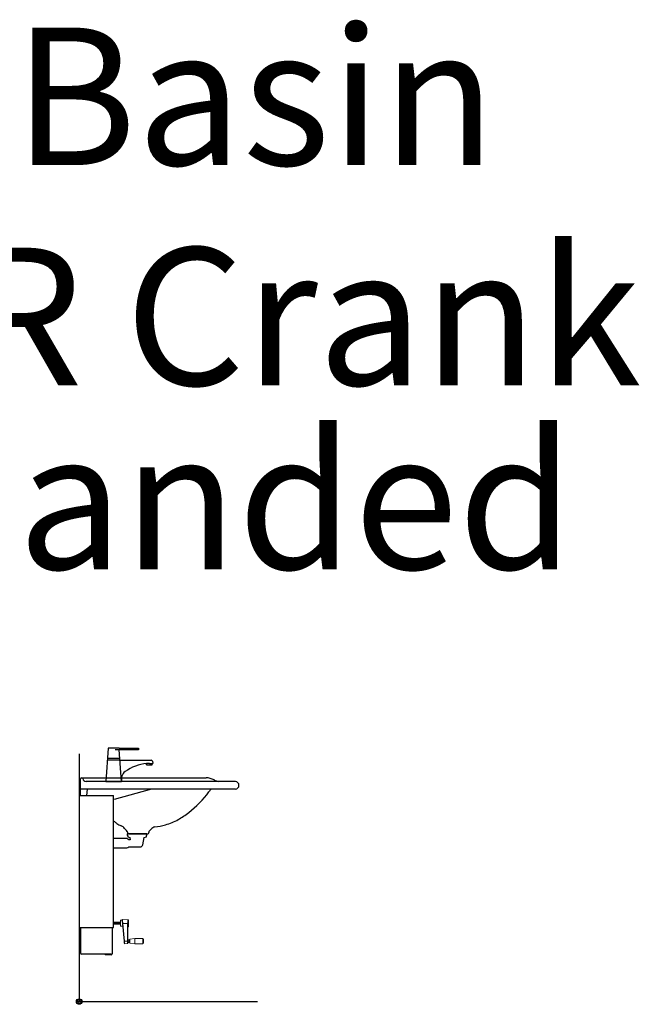
# Model space of a CAD drawing. Units: millimetres. Extents: x 101 to 101628, y -1926 to 70996.
# Drawn here: x 14323 to 16576, y 55280 to 58858 of the extents above; entities that cross this region are included whole.
import ezdxf

# ---------------------------------------------------------------- set-up
doc = ezdxf.new("R2010")
doc.units = ezdxf.units.MM
doc.header["$LTSCALE"] = 3
doc.linetypes.add('HIDDEN', pattern=[1.905, 1.27, -0.635])
for name, color, linetype in [('KORPINEN-block', 6, 'Continuous'), ('KORPINEN-dimension', 9, 'Continuous'), ('KORPINEN-info', 4, 'Continuous'), ('KORPINEN-pluming', 3, 'Continuous'), ('KORPINEN-water', 5, 'Continuous')]:
    doc.layers.add(name, color=color, linetype=linetype)
doc.styles.get("Standard").update_dxf_attribs({"font": 'arial.ttf'})

# ---------------------------------------------------------------- blocks, each defined once
blk = doc.blocks.new('KOR-base-point')
at = {"layer": 'KORPINEN-info', "color": 7}
for radius in [10, 9, 8, 3]:
    blk.add_circle((0, 0), radius, dxfattribs=at)
blk = doc.blocks.new('KOR-tap_FASADE')
at = {"layer": 'KORPINEN-water'}
for p, q in [((90, 114.3), (5, 114.3)), ((20, 121.3), (90, 121.3)), ((90, 121.3), (90, 114.3)), ((22.8, 82.8), (-22.8, 82.8)), ((22.8, 77.8), (-22.8, 77.8)), ((22.8, 77.8), (136.1, 77.8)), ((141, 73.7), (142, 65)), ((130, 65), (120, 65)), ((120, 65), (120, 60.9)), ((120, 60.9), (120, 65)), ((120, 60.9), (140, 60.9)), ((130, 65), (142, 65)), ((140, 60.9), (140, 65)), ((-28.7, 0), (28.7, 0))]:
    blk.add_line(p, q, dxfattribs=at)
for points in [[(20, 121.3), (-20, 121.3), (-28.7, 0)], [(28.7, 0), (20.5, 114.3)]]:
    blk.add_lwpolyline(points, dxfattribs=at)
for centre, radius, start, end in [((136.1, 72.8), 5, 10.6271, 90), ((58.3, 11.5), 29.6, 124.1773, 164.1867), ((138.7, -105.8), 171.8, 96.2535, 124.4636), ((120.2, 4.3), 91.7, 170.3688, 182.6584)]:
    blk.add_arc(centre, radius, start, end, dxfattribs=at)
blk = doc.blocks.new('KOR-6243.4R_62022-23_SIDE')
at = {"layer": 'KORPINEN-block'}
for p, q in [((5, 749), (5, 810)), ((8, 813), (461.6, 813)), ((568, 800), (25.4, 800)), ((568, 772), (5, 772)), ((27.6, 749), (30, 772)), ((263, 772), (127, 734.1)), ((175.9, 616), (176.1, 612.6)), ((179.1, 609.8), (249.7, 609.8)), ((252.9, 615.8), (252.7, 612.6))]:
    blk.add_line(p, q, dxfattribs=at)
at = {"layer": 'KORPINEN-block', "linetype": 'Continuous', "lineweight": 25}
for p, q in [((0, 749), (125, 749)), ((125, 269), (125, 749)), ((0, 269), (121.4, 269)), ((5, 269), (5, 176.7)), ((120, 269), (120, 173.1)), ((121.4, 269), (123.5, 269)), ((123.5, 269), (125, 269)), ((116.4, 171.7), (10, 171.7)), ((95, 171), (95, 169.5)), ((116.4, 171), (95, 171)), ((116.4, 169.5), (95, 169.5))]:
    blk.add_line(p, q, dxfattribs=at)
at = {"layer": 'KORPINEN-block', "lineweight": 9}
blk.add_line((0, 749), (0, 269), dxfattribs=at)
at = {"layer": 'KORPINEN-block', "linetype": 'Continuous', "lineweight": 18}
for p, q in [((125, 288.1), (149.8, 288.1)), ((156.5, 295.6), (150.8, 295.6)), ((150.8, 295.6), (150.8, 273.6)), ((156.4, 296.8), (156.4, 296.7)), ((176.8, 297.1), (157.4, 297.8)), ((157.4, 297.8), (157.4, 297.8)), ((178.3, 297.1), (176.8, 297.1)), ((176.8, 288.8), (176.8, 297.1)), ((178.3, 272.1), (178.3, 297.1)), ((149.8, 284.6), (125, 284.6)), ((149.8, 281.1), (125, 281.1)), ((150.8, 273.6), (158.5, 273.6)), ((157.5, 283.9), (163.6, 219.1)), ((175.8, 283.9), (158.6, 283.9)), ((158.6, 283.9), (164.7, 219.1)), ((175.8, 219.1), (175.8, 283.9)), ((176.8, 219.2), (176.8, 279.2)), ((176.8, 272.1), (178.3, 272.1)), ((164.7, 219.1), (175.8, 219.1)), ((175.8, 210.6), (175.8, 219.1)), ((177, 226.6), (176.8, 226.6)), ((177, 212.6), (177, 226.6)), ((178.3, 225.6), (177.5, 225.6)), ((178.3, 213.6), (178.3, 225.6)), ((178.5, 224.6), (178.3, 224.4)), ((178.3, 214.8), (178.5, 214.6)), ((179.3, 224.6), (182.1, 224.6)), ((179.3, 219.6), (182.1, 219.6)), ((183.1, 224.4), (182.9, 224.6)), ((182.9, 214.6), (183.1, 214.8)), ((183.9, 225.6), (183.1, 225.6)), ((183.1, 213.6), (183.1, 225.6)), ((202.8, 229.6), (184.3, 226.7)), ((184.3, 219.6), (184.3, 226.7)), ((184.3, 212.6), (184.3, 219.6)), ((202.8, 209.6), (202.8, 229.6)), ((231.2, 229.6), (203, 229.6)), ((203, 219.6), (203, 229.6)), ((203, 209.6), (203, 219.6)), ((231.2, 209.6), (231.2, 229.6)), ((233.9, 225.1), (232.2, 229)), ((232.2, 210.2), (232.2, 229)), ((233.9, 214.1), (233.9, 225.1)), ((165.4, 210.2), (175.8, 210.6)), ((176.8, 212.6), (177, 212.6)), ((177.5, 213.6), (178.3, 213.6)), ((179.3, 214.6), (182.1, 214.6)), ((183.1, 213.6), (183.9, 213.6)), ((184.3, 212.6), (202.8, 209.6)), ((203, 209.6), (231.2, 209.6)), ((232.2, 210.2), (233.9, 214.1))]:
    blk.add_line(p, q, dxfattribs=at)
at = {"layer": 'KORPINEN-block', "linetype": 'HIDDEN', "lineweight": 18}
for p, q in [((116.4, 169.5), (116.4, 171)), ((118.5, 173.1), (120, 173.1))]:
    blk.add_line(p, q, dxfattribs=at)
at = {"layer": 'KORPINEN-block'}
for centre, radius, start, end in [((8, 810), 3, 90, 180), ((10.5, 810), 3.02, 4.4815, 90), ((25.5, 812.2), 12.2, 189.3565, 269.1998), ((461.7, 753.6), 59.4, 61.2188, 90.1437), ((511.9, 843.2), 43.3, 240.0848, 265.0972), ((567, 786), 14, 274.0862, 85.9124), ((166.3, 987.9), 380, 307.6211, 323.5705), ((793.2, 556.2), 381.6, 146.4205, 147.3206), ((484.6, 760.4), 11.6, 91.169, 143.4732), ((233.6, 889.8), 261.2, 299.0477, 309.0675), ((202.1, 741), 114, 228.8283, 235.3242), ((184.7, 715.8), 83.4, 235.2682, 247.078), ((244.8, 880.3), 247.5, 286.2138, 297.8537), ((143.1, 613.4), 27.2, 46.1807, 70.3144), ((90.2, 558.3), 103.6, 35.1229, 46.162), ((172.8, 615.5), 3.11, 8.0818, 49.5529), ((179.2, 612.9), 3.06, 184.5927, 268.9081), ((249.8, 612.8), 2.98, 269.6794, 356.823), ((256, 615.5), 3.06, 132.2154, 175.9502), ((325.7, 558.4), 93.2, 128.2405, 140.3766), ((278.5, 618.4), 16.8, 99.977, 128.4314), ((251.8, 854.1), 220.4, 276.1992, 286.3685)]:
    blk.add_arc(centre, radius, start, end, dxfattribs=at)
at = {"layer": 'KORPINEN-block', "linetype": 'Continuous', "lineweight": 18}
for centre, radius, start, end in [((150.8, 294.6), 1, 90, 180), ((157.4, 296.8), 0.999, 87.9552, 179.9519), ((178.3, 296.1), 1, 0, 90), ((150.8, 274.6), 1, 180, 270), ((157.9, 288.4), 4.57, 265.7069, 278.671), ((178.3, 273.1), 1, 270, 0), ((164, 223.6), 4.57, 265.7069, 278.671), ((176.1, 223.6), 4.47, 266.9886, 279.3943), ((177, 226.1), 0.5, 0, 90), ((184.4, 226.2), 0.5, 98.9726, 180), ((203, 228.6), 1, 90, 98.9726), ((231.2, 228.6), 1, 23.9625, 90), ((175.8, 211.6), 1, 272, 0), ((177, 213.1), 0.5, 270, 0), ((184.4, 213), 0.5, 180, 261.0274), ((203, 210.6), 1, 261.0274, 270), ((231.2, 210.6), 1, 270, 336.0375)]:
    blk.add_arc(centre, radius, start, end, dxfattribs=at)
at = {"layer": 'KORPINEN-block', "linetype": 'Continuous', "lineweight": 25}
for centre, radius, start, end in [((10, 176.7), 5, 180, 270), ((116.4, 173.1), 3.63, 270, 0), ((116.4, 173.1), 2.13, 270, 0)]:
    blk.add_arc(centre, radius, start, end, dxfattribs=at)
at = {"layer": 'KORPINEN-block', "linetype": 'Continuous', "lineweight": 18}
for points, knots in [([(149.8, 294.6), (149.8, 294.6), (149.8, 294.5), (149.8, 294), (149.8, 293), (149.8, 291.7), (149.8, 290.1), (149.8, 288.4), (149.8, 286.5), (149.8, 284.6), (149.8, 282.8), (149.8, 280.9), (149.8, 279.1), (149.8, 277.5), (149.8, 276.2), (149.8, 275.3), (149.8, 274.7), (149.8, 274.7), (149.8, 274.6)], [0, 0, 0, 0, 0.058258, 0.120006, 0.18432, 0.25, 0.31568, 0.379994, 0.441742, 0.5, 0.558258, 0.620006, 0.68432, 0.75, 0.81568, 0.879994, 0.941742, 1, 1, 1, 1]), ([(157.4, 297.8), (157.4, 297.8), (157.2, 297.8), (157.1, 297.7), (156.9, 297.7), (156.7, 297.5), (156.6, 297.4), (156.4, 297.1), (156.4, 296.9), (156.4, 296.8)], [0, 0, 0, 0, 0.10436, 0.215738, 0.334286, 0.462074, 0.599188, 0.742505, 1, 1, 1, 1]), ([(156.4, 296.7), (156.4, 296.6), (156.4, 296.4), (156.5, 295.6), (156.6, 294.4), (156.7, 292.7), (156.9, 290.7), (157.1, 288.4), (157.3, 286.1), (157.5, 284.6), (157.5, 283.9)], [0, 0, 0, 0, 0.116247, 0.239509, 0.367983, 0.499298, 0.63073, 0.75953, 0.883251, 1, 1, 1, 1]), ([(157.4, 297.8), (157.4, 297.7), (157.4, 297.5), (157.5, 296.7), (157.6, 295.7), (157.7, 294.7), (157.8, 293.6), (157.8, 292.5), (157.9, 291.4), (158, 290.3), (158.2, 288.8), (158.3, 286.6), (158.5, 284.9), (158.6, 283.9)], [0, 0, 0, 0, 0.123979, 0.249631, 0.330493, 0.413847, 0.499695, 0.557574, 0.618579, 0.682706, 0.749954, 0.85387, 1, 1, 1, 1]), ([(175.8, 283.9), (175.8, 284), (176, 284.4), (176.2, 285.4), (176.6, 286.7), (176.8, 287.8), (176.8, 288.5), (176.8, 288.8)], [0, 0, 0, 0, 0.00443, 0.300241, 0.600113, 0.798711, 1, 1, 1, 1]), ([(176.8, 279.2), (176.8, 279.5), (176.8, 280.1), (176.6, 281.1), (176.4, 282.1), (176.2, 282.9), (176.1, 283.5), (176, 284.2), (176.2, 284.9), (176.4, 285.8), (176.6, 286.8), (176.7, 287.8), (176.8, 288.5), (176.8, 288.8)], [0, 0, 0, 0, 0.100119, 0.201866, 0.328773, 0.392748, 0.456963, 0.520569, 0.586081, 0.687722, 0.789985, 0.894267, 1, 1, 1, 1]), ([(179.3, 273.1), (179.3, 273.2), (179.3, 273.2), (179.3, 273.9), (179.3, 274.9), (179.3, 276.4), (179.3, 278.3), (179.3, 280.3), (179.3, 282.5), (179.3, 284.6), (179.3, 286.8), (179.3, 288.9), (179.3, 291), (179.3, 292.8), (179.3, 294.3), (179.3, 295.4), (179.3, 296), (179.3, 296.1), (179.3, 296.1)], [0, 0, 0, 0, 0.058258, 0.120006, 0.18432, 0.25, 0.31568, 0.379994, 0.441742, 0.5, 0.558258, 0.620006, 0.68432, 0.75, 0.81568, 0.879994, 0.941742, 1, 1, 1, 1]), ([(163.6, 219.1), (163.7, 218.1), (163.9, 216.4), (164.1, 214.2), (164.3, 212.7), (164.4, 211.7), (164.4, 211.5), (164.5, 211.4)], [0, 0, 0, 0, 0.277083, 0.523105, 0.738292, 0.922818, 1, 1, 1, 1]), ([(163.6, 219.1), (163.7, 218.3), (163.9, 216.5), (164.1, 214.5), (164.2, 212.9), (164.3, 212.1), (164.3, 211.8), (164.3, 211.7)], [0, 0, 0, 0, 0.240969, 0.540452, 0.713234, 0.899029, 1, 1, 1, 1]), ([(164.7, 219.1), (164.7, 218.6), (164.8, 217.8), (164.9, 216.6), (165, 215.4), (165.1, 214.1), (165.2, 212.7), (165.3, 211.7), (165.4, 210.8), (165.4, 210.4), (165.5, 210.1), (165.4, 210.2), (165.4, 210.2)], [0, 0, 0, 0, 0.101485, 0.185056, 0.250719, 0.381637, 0.5003, 0.627959, 0.749918, 0.87577, 0.999628, 1, 1, 1, 1]), ([(176.8, 211.6), (176.8, 211.7), (176.8, 211.9), (176.8, 213.7), (176.8, 216.2), (176.8, 218.2), (176.8, 219.2)], [0, 0, 0, 0, 0.240792, 0.5, 0.759208, 1, 1, 1, 1]), ([(177.5, 213.1), (177.5, 213.2), (177.5, 213.3), (177.5, 214.2), (177.5, 215), (177.5, 216), (177.5, 217.5), (177.5, 219.6), (177.5, 221.7), (177.5, 223.2), (177.5, 224.3), (177.5, 225.1), (177.5, 225.9), (177.5, 226), (177.5, 226.1)], [0, 0, 0, 0, 0.119728, 0.18418, 0.25, 0.31582, 0.380272, 0.5, 0.619728, 0.68418, 0.75, 0.81582, 0.880272, 1, 1, 1, 1]), ([(179.3, 224.6), (179.2, 224.6), (179, 224.6), (178.8, 224.6), (178.7, 224.6), (178.6, 224.6), (178.6, 224.6), (178.5, 224.6), (178.5, 224.6), (178.5, 224.6)], [0, 0, 0, 0, 0.215476, 0.432144, 0.54312, 0.654415, 0.766841, 0.879719, 1, 1, 1, 1]), ([(179.3, 219.6), (179.1, 220), (178.7, 220.7), (178.4, 222), (178.6, 223.3), (179.1, 224.2), (179.3, 224.6)], [0, 0, 0, 0, 0.216461, 0.440323, 0.75191, 1, 1, 1, 1]), ([(179.3, 214.6), (179.1, 215), (178.7, 215.7), (178.4, 217), (178.6, 218.3), (179.1, 219.2), (179.3, 219.6)], [0, 0, 0, 0, 0.216461, 0.440323, 0.75191, 1, 1, 1, 1]), ([(182.1, 219.6), (182.3, 220), (182.6, 220.7), (183, 222), (182.8, 223.3), (182.3, 224.2), (182.1, 224.6)], [0, 0, 0, 0, 0.216461, 0.440323, 0.75191, 1, 1, 1, 1]), ([(182.1, 224.6), (182.2, 224.6), (182.4, 224.6), (182.6, 224.6), (182.7, 224.6), (182.8, 224.6), (182.8, 224.6), (182.9, 224.6), (182.9, 224.6), (182.9, 224.6)], [0, 0, 0, 0, 0.215476, 0.432144, 0.54312, 0.654415, 0.766841, 0.879719, 1, 1, 1, 1]), ([(182.1, 214.6), (182.3, 215), (182.6, 215.7), (183, 217), (182.8, 218.3), (182.3, 219.2), (182.1, 219.6)], [0, 0, 0, 0, 0.216461, 0.440323, 0.75191, 1, 1, 1, 1]), ([(183.9, 219.6), (183.9, 220.4), (183.9, 221.7), (183.9, 223.3), (183.9, 224.3), (183.9, 225.2), (183.9, 226), (183.9, 226.1), (183.9, 226.2)], [0, 0, 0, 0, 0.239457, 0.368361, 0.5, 0.631639, 0.760543, 1, 1, 1, 1]), ([(183.9, 213), (183.9, 213.1), (183.9, 213.3), (183.9, 214.1), (183.9, 214.9), (183.9, 216), (183.9, 217.5), (183.9, 218.8), (183.9, 219.6)], [0, 0, 0, 0, 0.239457, 0.368361, 0.5, 0.631639, 0.760543, 1, 1, 1, 1]), ([(164.5, 211.4), (164.5, 211.2), (164.5, 210.9), (164.7, 210.6), (164.8, 210.4), (165, 210.3), (165.1, 210.3), (165.3, 210.2), (165.4, 210.2), (165.4, 210.2)], [0, 0, 0, 0, 0.558369, 0.690863, 0.80303, 0.854275, 0.903617, 0.951967, 1, 1, 1, 1]), ([(178.5, 214.6), (178.5, 214.6), (178.5, 214.6), (178.6, 214.6), (178.7, 214.6), (178.8, 214.6), (179, 214.6), (179.2, 214.6), (179.3, 214.6)], [0, 0, 0, 0, 0.148662, 0.298484, 0.451537, 0.605501, 0.802246, 1, 1, 1, 1]), ([(182.9, 214.6), (182.9, 214.6), (182.9, 214.6), (182.8, 214.6), (182.7, 214.6), (182.5, 214.6), (182.4, 214.6), (182.2, 214.6), (182.1, 214.6)], [0, 0, 0, 0, 0.148662, 0.298484, 0.451537, 0.605501, 0.802246, 1, 1, 1, 1])]:
    blk.add_open_spline(points, degree=3, knots=knots, dxfattribs=at)
at = {"layer": 'KORPINEN-block', "linetype": 'Continuous', "lineweight": 25}
for points, knots in [([(116.4, 171.7), (116.6, 171.8), (117.1, 172), (117.8, 172.3), (118.3, 172.7), (118.5, 172.9), (118.5, 173.1), (118.5, 173.1)], [0, 0, 0, 0, 0.213549, 0.44693, 0.680335, 0.91374, 1, 1, 1, 1]), ([(116.4, 171.7), (116.8, 171.8), (117.5, 172), (118, 172.1), (118.3, 172.2)], [0, 0, 0, 0, 0.625086, 1, 1, 1, 1])]:
    blk.add_open_spline(points, degree=3, knots=knots, dxfattribs=at)
at = {"layer": 'KORPINEN-block', "linetype": 'HIDDEN', "lineweight": 18}
blk.add_open_spline([(118.3, 172.2), (118.4, 172.3), (118.9, 172.4), (119.6, 172.7), (120, 172.9), (120, 173.1), (120, 173.1)], degree=3, knots=[0, 0, 0, 0, 0.137145, 0.479748, 0.822351, 1, 1, 1, 1], dxfattribs=at)
at = {"layer": 'KORPINEN-pluming'}
blk.add_lwpolyline([(125, 558.1), (173.1, 558.1, 0.119465), (180.3, 562.1), (221.8, 562.1, 0.3601), (231.6, 570.2), (236.5, 596.1), (244.5, 598.1), (244.5, 603.1), (246.5, 603.1), (246.5, 608.1, 0.414214), (245.5, 609.1), (175.5, 609.1, 0.414214), (174.5, 608.1), (174.5, 603.1), (176.5, 603.1), (176.5, 598.1), (184.5, 596.1), (185.5, 588.1), (180.3, 588.1, 0.119465), (173.1, 592.1), (125, 592.1)], format="xyb", dxfattribs=at)
at = {"layer": 'KORPINEN-water'}
blk.add_blockref('KOR-tap_FASADE', (125.4, 800), dxfattribs=at)
at = {"layer": 'KORPINEN-block'}
for p in [(567.9, 772), (249.4, 609.8)]:
    blk.add_text('Korpinen/Gaius', height=0.0075, dxfattribs=at).set_placement(p)

msp = doc.modelspace()

# ---------------------------------------------------------------- linework, layer by layer
at = {"layer": 'KORPINEN-info'}
for p, q in [((14539.2, 56189.8), (14539.2, 55289.8)), ((14539.2, 55289.8), (15187.2, 55289.8))]:
    msp.add_line(p, q, dxfattribs=at)

# ---------------------------------------------------------------- block references
at = {"layer": 'KORPINEN-dimension', "lineweight": 9}
msp.add_blockref('KOR-6243.4R_62022-23_SIDE', (14539.2, 55289.8), dxfattribs=at)
at = {"layer": 'KORPINEN-info'}
msp.add_blockref('KOR-base-point', (14539.2, 55289.8), dxfattribs=at)

# ---------------------------------------------------------------- texts
for s, p in [('SENSE Basin', (12037.6, 58329.8)), ('6243.4R Crank', (12037.6, 57529.8)), ('Right handed', (12071.5, 56861.1))]:
    msp.add_text(s, height=500, dxfattribs=at).set_placement(p)

doc.saveas('drawing.dxf')
